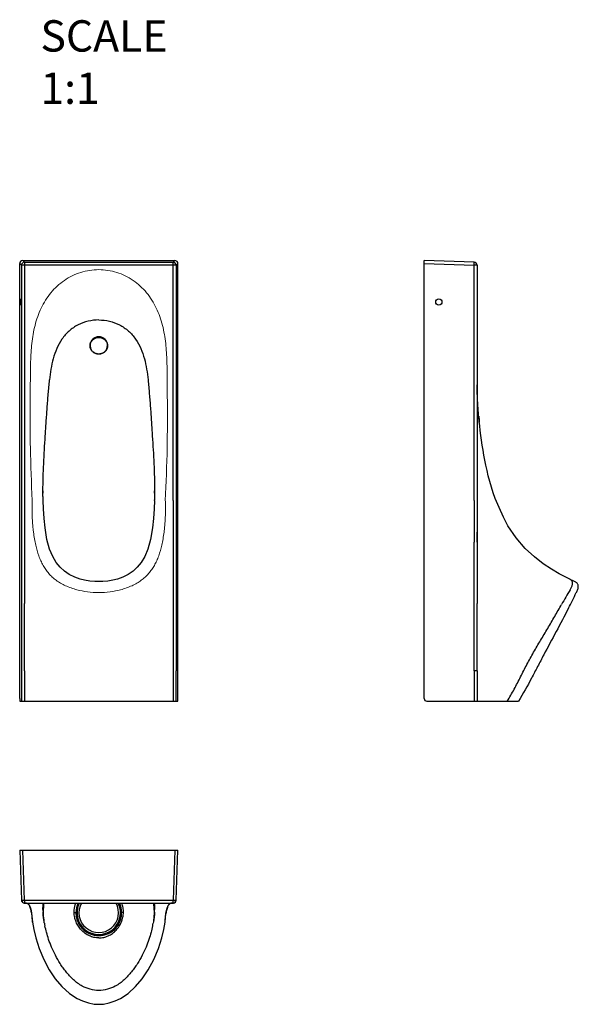
# Model space of a CAD drawing. Units: millimetres. Extents: x 5385 to 6722, y 279 to 2634.
import ezdxf

# ---------------------------------------------------------------- set-up
doc = ezdxf.new("R2010")
doc.units = ezdxf.units.MM
doc.header["$LTSCALE"] = 16.335
doc.layers.get('0').update_dxf_attribs({"linetype": 'CONTINUOUS'})
doc.layers.add('11111外轮廓线', color=255, linetype='CONTINUOUS', lineweight=9)
doc.styles.get("Standard").update_dxf_attribs({"font": 'txt', "width": 0.85})

msp = doc.modelspace()

# ---------------------------------------------------------------- linework, layer by layer
at = {"color": 7, "linetype": 'Continuous'}
for p, q in [((5384.7, 1010.1), (5384.7, 2051)), ((5392.2, 2058.5), (5756.1, 2058.5)), ((5763.6, 1010.1), (5763.6, 2051)), ((6353.2, 1010.1), (6353.2, 2058.5)), ((6472.8, 2054.4), (6353.2, 2058.5)), ((6480, 2046.9), (6480, 1484.3)), ((5553.1, 1854.5), (5553.1, 1855.7)), ((5595.1, 1854.5), (5595.1, 1855.7)), ((6480, 1758.5), (6480, 1760.8)), ((6480, 1756.3), (6480, 1758.5)), ((6480.1, 1754.4), (6480, 1756.3)), ((6480.1, 1752.3), (6480.1, 1754.4)), ((6480.1, 1750.5), (6480.1, 1752.3)), ((6480.1, 1748.7), (6480.1, 1750.5)), ((6480.2, 1746.8), (6480.1, 1748.7)), ((6480.2, 1744.8), (6480.2, 1746.8)), ((6480.3, 1743.2), (6480.2, 1744.8)), ((6480.3, 1741.5), (6480.3, 1743.2)), ((6480.4, 1739.8), (6480.3, 1741.5)), ((6480.4, 1738.1), (6480.4, 1739.8)), ((6480.5, 1736.4), (6480.4, 1738.1)), ((6480.5, 1734.6), (6480.5, 1736.4)), ((6480.6, 1732.7), (6480.5, 1734.6)), ((6480.7, 1730.9), (6480.6, 1732.7)), ((6480.8, 1729), (6480.7, 1730.9)), ((6480.9, 1727.1), (6480.8, 1729)), ((6481, 1725.1), (6480.9, 1727.1)), ((6481.1, 1723.1), (6481, 1725.1)), ((6481.2, 1721.1), (6481.1, 1723.1)), ((6481.3, 1719.1), (6481.2, 1721.1)), ((6481.4, 1717.1), (6481.3, 1719.1)), ((6481.5, 1715), (6481.4, 1717.1)), ((6481.7, 1712.9), (6481.5, 1715)), ((6481.8, 1710.8), (6481.7, 1712.9)), ((6481.9, 1708.6), (6481.8, 1710.8)), ((6482.1, 1706.4), (6481.9, 1708.6)), ((6482.3, 1704.2), (6482.1, 1706.4)), ((6482.4, 1702), (6482.3, 1704.2)), ((6482.6, 1699.7), (6482.4, 1702)), ((6482.8, 1697.4), (6482.6, 1699.7)), ((6483, 1695), (6482.8, 1697.4)), ((6483.2, 1692.7), (6483, 1695)), ((6483.4, 1690.3), (6483.2, 1692.7)), ((6483.6, 1687.8), (6483.4, 1690.3)), ((6484, 1683.9), (6483.6, 1687.8)), ((5440.4, 1505.4), (5440.4, 1507)), ((5440.4, 1503.5), (5440.4, 1505.4)), ((5440.5, 1501.5), (5440.4, 1503.5)), ((5440.5, 1499.3), (5440.5, 1501.5)), ((5440.5, 1497), (5440.5, 1499.3)), ((5440.5, 1494.6), (5440.5, 1497)), ((5440.6, 1492.1), (5440.5, 1494.6)), ((5440.6, 1490.1), (5440.6, 1492.1)), ((5440.7, 1488.1), (5440.6, 1490.1)), ((5440.7, 1485.9), (5440.7, 1488.1)), ((5440.8, 1483.8), (5440.7, 1485.9)), ((5707.5, 1483.8), (5707.6, 1485.4)), ((5707.7, 1490), (5707.6, 1487.8)), ((5707.6, 1487.8), (5707.6, 1485.4)), ((5707.8, 1494.1), (5707.7, 1492.1)), ((5707.7, 1492.1), (5707.7, 1490)), ((5707.9, 1503.2), (5707.8, 1501)), ((5707.8, 1501), (5707.8, 1498.6)), ((5707.8, 1498.6), (5707.8, 1496.1)), ((5707.8, 1496.1), (5707.8, 1494.1)), ((5707.9, 1507.1), (5707.9, 1505.1)), ((5707.9, 1505.1), (5707.9, 1503.2)), ((6480, 1484.3), (6480, 1480.1)), ((6480, 1484.3), (6480, 1480.1)), ((6523.5, 1489.3), (6523.5, 1489.3)), ((6480, 1480.1), (6480, 1470.9)), ((6480, 1480.1), (6480, 1470.9)), ((6480, 1470.9), (6480, 1470.9)), ((5705.3, 1441.4), (5702.8, 1418.4)), ((5445.5, 1418.5), (5445.5, 1418.4)), ((5702.8, 1418.5), (5702.8, 1418.4)), ((6553.8, 1423.4), (6553.8, 1423.4)), ((5529.7, 1296), (5529.7, 1296)), ((5618.6, 1296), (5618.6, 1296)), ((6480, 1303.3), (6480, 1237.6)), ((6716, 1288.8), (6714.5, 1289.5)), ((5396.3, 1076.7), (5396.3, 1237.6)), ((5752, 1237.6), (5752, 1076.7)), ((6480, 1076.7), (6480, 1237.6)), ((5384.9, 1004.1), (5763.4, 1004.1)), ((6359.2, 1004.1), (6579, 1004.1)), ((5384.7, 647.9), (5388.9, 528.3)), ((5384.7, 647.9), (5763.6, 647.9)), ((5759.4, 528.3), (5763.6, 647.9)), ((5389, 527.6), (5389.4, 525.9)), ((5389.4, 525.9), (5390.7, 523.7)), ((5390.7, 523.7), (5392.7, 522)), ((5392.7, 522), (5395.3, 521.2)), ((5395.3, 521.2), (5396.4, 521.1)), ((5396.4, 521.1), (5751.9, 521.1)), ((5399.5, 521), (5401.2, 520.7)), ((5404.3, 519.3), (5404.1, 519.4)), ((5441.1, 518), (5441.2, 518.4)), ((5441.2, 518.6), (5441.3, 518.9)), ((5441.2, 518.4), (5441.2, 518.6)), ((5441.3, 519.1), (5441.4, 519.4)), ((5441.3, 518.9), (5441.3, 519.1)), ((5441.4, 519.7), (5441.5, 520)), ((5441.4, 519.4), (5441.4, 519.7)), ((5441.5, 520.2), (5441.6, 520.5)), ((5441.5, 520), (5441.5, 520.2)), ((5441.6, 520.5), (5441.6, 520.8)), ((5706.6, 521.1), (5706.7, 520.8)), ((5706.7, 520.8), (5706.7, 520.6)), ((5706.7, 520.6), (5706.8, 520.3)), ((5706.8, 520.3), (5706.8, 520)), ((5706.8, 520), (5706.9, 519.7)), ((5706.9, 519.7), (5706.9, 519.5)), ((5706.9, 519.5), (5707, 519.2)), ((5707, 519.2), (5707, 518.9)), ((5707, 518.9), (5707.1, 518.6)), ((5707.1, 518.6), (5707.1, 518.3)), ((5707.1, 518.3), (5707.1, 518)), ((5744.2, 519.4), (5744, 519.3)), ((5747.1, 520.7), (5748.7, 520.9)), ((5751.9, 521.1), (5753.1, 521.2)), ((5753.1, 521.2), (5755.5, 522)), ((5755.5, 522), (5757.5, 523.6)), ((5757.5, 523.6), (5758.9, 525.7)), ((5758.9, 525.7), (5759.2, 527.4)), ((5409.3, 512.3), (5409.2, 512.5)), ((5440.4, 507.6), (5440.5, 508.1)), ((5440.4, 507.1), (5440.4, 507.6)), ((5440.4, 506.6), (5440.4, 507.1)), ((5440.4, 506.1), (5440.4, 506.6)), ((5440.4, 505.8), (5440.4, 506.1)), ((5440.5, 510.7), (5440.6, 511.3)), ((5440.5, 510.2), (5440.5, 510.7)), ((5440.5, 509.7), (5440.5, 510.2)), ((5440.5, 509.2), (5440.5, 509.7)), ((5440.5, 508.7), (5440.5, 509.2)), ((5440.5, 508.1), (5440.5, 508.7)), ((5440.6, 512.6), (5440.7, 513)), ((5440.6, 512.2), (5440.6, 512.6)), ((5440.6, 511.8), (5440.6, 512.2)), ((5440.6, 511.3), (5440.6, 511.8)), ((5440.7, 513.9), (5440.8, 514.3)), ((5440.7, 513.5), (5440.7, 513.9)), ((5440.7, 513), (5440.7, 513.5)), ((5440.8, 515.2), (5440.9, 515.6)), ((5440.8, 514.8), (5440.8, 515.2)), ((5440.8, 514.3), (5440.8, 514.8)), ((5440.9, 516.3), (5441, 516.6)), ((5440.9, 516), (5440.9, 516.3)), ((5440.9, 515.6), (5440.9, 516)), ((5441, 517), (5441.1, 517.3)), ((5441, 516.6), (5441, 517)), ((5441.1, 517.7), (5441.1, 518)), ((5441.1, 517.3), (5441.1, 517.7)), ((5707.1, 518), (5707.2, 517.8)), ((5707.2, 517.8), (5707.2, 517.5)), ((5707.2, 517.5), (5707.3, 517.2)), ((5707.3, 517.2), (5707.3, 516.9)), ((5707.3, 516.9), (5707.3, 516.5)), ((5707.3, 516.5), (5707.4, 516)), ((5707.4, 516), (5707.4, 515.6)), ((5707.4, 515.6), (5707.5, 515.1)), ((5707.5, 515.1), (5707.5, 514.7)), ((5707.5, 514.7), (5707.6, 514.2)), ((5707.6, 514.2), (5707.6, 513.8)), ((5707.6, 513.8), (5707.6, 513.3)), ((5707.6, 513.3), (5707.6, 512.9)), ((5707.6, 512.9), (5707.7, 512.5)), ((5707.7, 512.5), (5707.7, 512)), ((5707.7, 512), (5707.7, 511.6)), ((5707.7, 511.6), (5707.8, 511)), ((5707.8, 511), (5707.8, 510.5)), ((5707.8, 510.5), (5707.8, 510)), ((5707.8, 510), (5707.8, 509.5)), ((5707.8, 509.5), (5707.8, 508.9)), ((5707.8, 508.9), (5707.8, 508.4)), ((5707.8, 508.4), (5707.9, 507.9)), ((5707.9, 507.9), (5707.9, 507.3)), ((5707.9, 507.3), (5707.9, 506.8)), ((5707.9, 506.8), (5707.9, 506.3)), ((5707.9, 506.3), (5707.9, 505.9)), ((5707.9, 505.9), (5707.9, 505.8)), ((5737.9, 509.2), (5739.1, 512.5)), ((5739.1, 512.5), (5739, 512.3)), ((5415.3, 477.3), (5415.6, 475.5)), ((5731.6, 466.9), (5732.8, 475.6)), ((5732.7, 475.5), (5733, 477.2)), ((5733.6, 483), (5734.2, 488.4)), ((5418.4, 457.6), (5418.4, 457.6)), ((5729.9, 457.6), (5731.6, 466.9)), ((5729.9, 457.6), (5729.9, 457.6)), ((5522.3, 292.9), (5522.3, 292.9)), ((5626, 292.9), (5626, 292.9))]:
    msp.add_line(p, q, dxfattribs=at)
at = {"color": 9, "linetype": 'Continuous'}
for p, q in [((5384.7, 2051), (5388.9, 2046.9)), ((5396.4, 2054.4), (5392.2, 2058.5)), ((5396.4, 2054.4), (5396.4, 2046.9)), ((5396.4, 2054.4), (5751.9, 2054.4)), ((5756.1, 2058.5), (5751.9, 2054.4)), ((5751.9, 2046.9), (5751.9, 2054.4)), ((5759.4, 2046.9), (5763.6, 2051)), ((6353.2, 2051), (6472.8, 2046.9)), ((5388.9, 2046.9), (5388.9, 1076.7)), ((5396.4, 2046.9), (5388.9, 2046.9)), ((5396.4, 2046.9), (5396.4, 1484.3)), ((5751.9, 2046.9), (5396.4, 2046.9)), ((5751.9, 1484.3), (5751.9, 2046.9)), ((5759.4, 2046.9), (5751.9, 2046.9)), ((5759.4, 2046.9), (5759.4, 1484.3)), ((6472.8, 1484.3), (6472.8, 2046.9)), ((6480, 2046.9), (6472.8, 2046.9)), ((5592.9, 1846.1), (5592.8, 1846)), ((6472.8, 1484.3), (6472.8, 1384.5)), ((5396.2, 1408.1), (5396.3, 1384.5)), ((5752.1, 1408.1), (5752, 1384.5)), ((5759.4, 1408.1), (5759.4, 1076.7)), ((6480, 1408.1), (6480, 1408.1)), ((6480, 1408.1), (6480, 1384.5)), ((6480, 1384.5), (6480, 1408.1)), ((5396.3, 1384.5), (5396.3, 1303.3)), ((5752, 1384.5), (5752, 1303.3)), ((6472.8, 1237.6), (6472.8, 1384.5)), ((6480, 1384.5), (6480, 1384.5)), ((6480, 1384.5), (6480, 1303.3)), ((5396.3, 1303.3), (5396.3, 1237.6)), ((5752, 1303.3), (5752, 1237.6)), ((6472.8, 1076.7), (6472.8, 1237.6)), ((6480, 1076.7), (6472.8, 1076.7)), ((5396.4, 528.3), (5392.2, 647.9)), ((5756.1, 647.9), (5751.9, 528.3)), ((5396.4, 528.3), (5396.4, 521.1)), ((5396.4, 528.3), (5751.9, 528.3)), ((5751.9, 521.1), (5751.9, 528.3)), ((5519.4, 497.9), (5519.8, 497.9)), ((5522.3, 497.9), (5519.8, 497.9)), ((5626, 497.9), (5628.9, 497.9)), ((5414.9, 483), (5414.9, 483.1)), ((5732.8, 475.6), (5732.8, 476.3)), ((5733.4, 483), (5733.4, 483.1)), ((5574.1, 443.3), (5574.1, 445.9))]:
    msp.add_line(p, q, dxfattribs=at)
at = {"color": 7, "linetype": 'Continuous'}
for points in [[(6523.5, 1489.3), (6518.7, 1502.3), (6514.1, 1516.4), (6510.1, 1530), (6506.7, 1543.2), (6503.6, 1556), (6500.9, 1568.5), (6498.4, 1580.8), (6496.2, 1592.9), (6494.1, 1604.9), (6492.2, 1616.8), (6490.5, 1628.5), (6488.9, 1640), (6487.5, 1651.3), (6486.2, 1662.4), (6485, 1673.3), (6484, 1683.9)], [(6553.8, 1423.4), (6542.9, 1444.1), (6532.5, 1467.2), (6523.5, 1489.3)], [(5445.5, 1418.4), (5443, 1441.4), (5441.4, 1464.4), (5440.8, 1483.8)], [(5707.5, 1483.8), (5706.9, 1464.4), (5705.3, 1441.4)], [(5529.7, 1296), (5516.4, 1300.6), (5503.5, 1307), (5492.2, 1314.8), (5481.9, 1324.3), (5472.4, 1335.9), (5464, 1349.9), (5456.5, 1367.7), (5450.1, 1391), (5445.5, 1418.5)], [(5702.8, 1418.5), (5698.2, 1391), (5691.8, 1367.7), (5684.3, 1349.9), (5675.9, 1335.9), (5666.4, 1324.3), (5656.1, 1314.8), (5644.8, 1307), (5631.9, 1300.6), (5618.6, 1296)], [(6703.2, 1295), (6692, 1300.7), (6676.5, 1309.1), (6658.3, 1319.7), (6638.4, 1333), (6617.2, 1349.4), (6595.2, 1369.7), (6573.3, 1394.6), (6553.8, 1423.4)], [(5574.1, 1290.1), (5564.5, 1290.4), (5552.5, 1291.5), (5540.3, 1293.5), (5529.7, 1296)], [(5618.6, 1296), (5608, 1293.5), (5595.8, 1291.5), (5583.7, 1290.4), (5574.1, 1290.1)], [(6714.5, 1289.5), (6710, 1291.7), (6703.1, 1295)], [(5404.3, 519.3), (5404.3, 519.3), (5404.4, 519.2), (5404.5, 519.1), (5404.6, 519.1), (5404.7, 519), (5404.8, 518.9), (5404.9, 518.8), (5405.1, 518.7), (5405.2, 518.6)], [(5405.2, 518.6), (5405.4, 518.4), (5405.5, 518.3), (5405.8, 518), (5406, 517.8), (5406.3, 517.4), (5406.7, 517), (5406.9, 516.6), (5407.1, 516.3), (5407.4, 516), (5407.6, 515.7), (5407.7, 515.4), (5407.9, 515.1), (5408.1, 514.9), (5408.2, 514.6), (5408.4, 514.3), (5408.5, 514), (5408.7, 513.7), (5408.8, 513.4), (5409, 513.1), (5409.1, 512.8), (5409.2, 512.4)], [(5441.6, 520.8), (5441.7, 521.1), (5441.7, 521.1)], [(5739.6, 513.7), (5739.8, 514), (5740, 514.3), (5740.1, 514.7), (5740.3, 515), (5740.5, 515.4), (5740.7, 515.7), (5741, 516.1), (5741.2, 516.4), (5741.5, 516.8), (5741.8, 517.2), (5742.2, 517.6), (5742.5, 517.9), (5742.7, 518.2), (5742.9, 518.4), (5743, 518.5), (5743.2, 518.6), (5743.3, 518.7), (5743.4, 518.8), (5743.5, 518.9), (5743.6, 519), (5743.7, 519.1), (5743.8, 519.1), (5743.9, 519.2), (5744, 519.3), (5744, 519.3)], [(5409.2, 512.5), (5410.4, 509.2), (5412, 503.1), (5413.3, 495.8)], [(5413.3, 495.8), (5414.1, 488.4), (5414.7, 483)], [(5734.2, 488.4), (5735, 495.8), (5736.3, 503.1), (5737.9, 509.2)], [(5739, 512.3), (5739.2, 512.7), (5739.3, 513), (5739.5, 513.3), (5739.6, 513.7)], [(5414.7, 483.1), (5414.9, 481.3), (5415.3, 477.3)], [(5415.5, 475.6), (5416.7, 466.9), (5418.4, 457.6)], [(5733, 477.2), (5733.4, 481.3), (5733.6, 483.1)], [(5418.4, 457.6), (5423.1, 438.2), (5431.4, 412.4), (5442.7, 385.7), (5455.6, 361.5), (5470, 340.1), (5485.9, 321.3), (5503.7, 305.1), (5522.3, 292.9)], [(5626, 292.9), (5644.6, 305.1), (5662.4, 321.3), (5678.3, 340.1), (5692.7, 361.5), (5705.6, 385.7), (5716.9, 412.4), (5725.2, 438.2), (5729.9, 457.6)], [(5522.3, 292.9), (5535.1, 287), (5549.3, 282.3), (5563.2, 279.6), (5574.1, 278.9)], [(5574.1, 278.9), (5585.1, 279.6), (5599, 282.3), (5613.2, 287), (5626, 292.9)]]:
    msp.add_lwpolyline(points, dxfattribs=at)
msp.add_circle((6388.2, 1959.1), 7.5, dxfattribs=at)
for centre, radius, start, end in [((5392.2, 2051), 7.49, 89.9866, 179.9957), ((5756.1, 2051), 7.49, 0.005, 90.0127), ((6472.5, 2046.9), 7.5, 359.9988, 88), ((5575.6, 1854.5), 19.6, 359.5576, 360), ((6359.2, 1010.1), 6, 179.9999, 270), ((5396.4, 528.6), 7.5, 181.9908, 270.0073), ((5574.1, 497.9), 52, 153.5725, 26.4275), ((5749.2, 511.8), 9.13, 116.1658, 123.1359), ((5751.9, 528.6), 7.5, 269.9906, 358.0094)]:
    msp.add_arc(centre, radius, start, end, dxfattribs=at)
at = {"color": 9, "linetype": 'Continuous'}
for centre, radius, start, end in [((5396.4, 2046.9), 7.51, 90.0858, 179.9112), ((5751.9, 2046.9), 7.51, 0.0887, 89.9142), ((5572.7, 1854.5), 19.6, 176.7304, 179.5563), ((5572.7, 1854.5), 19.6, 179.5576, 180), ((5572.8, 1854.4), 19.2, 179.5576, 180), ((5572.9, 1854.4), 19.3, 180.0317, 205.6305), ((5573.2, 1854.6), 19.7, 205.5867, 210.9261), ((5575.1, 1854.6), 19.7, 328.9511, 334.3035), ((5575.4, 1854.4), 19.3, 334.349, 359.5261), ((5575.5, 1854.4), 19.2, 359.5576, 360), ((5575.6, 1854.5), 19.6, 0.0017, 3.2708), ((8222.6, 1845.1), 1746.1, 185.2235, 185.7126), ((6554.7, 1501.5), 1114.3, 179.7163, 179.9728), ((4593.3, 1501.5), 1114.6, 0.0273, 0.2876), ((5619.3, 1293.6), 2.53, 103.2446, 105.3584), ((5574.2, 497.8), 54.8, 154.8765, 179.8954), ((5574.3, 498.2), 54.5, 155.1429, 180.2578), ((5574.1, 497.9), 47.4, 150.7126, 29.2908), ((5574, 498.2), 54.5, 359.7451, 24.8403), ((5574.1, 497.8), 54.8, 0.1041, 25.1195), ((5371, 496.2), 41.5, 20.4937, 22.7272), ((5593.5, 507.3), 153.1, 180.5282, 182.8509), ((5558.7, 507.1), 149.2, 357.1186, 359.5025), ((5777.9, 496), 42.2, 157.2837, 159.7272), ((5495.7, 487.2), 80.9, 181.1334, 182.8522), ((5524, 488.6), 109.3, 182.938, 184.3005), ((5577.9, 501.7), 137, 187.8943, 188.9064), ((5430.8, 470.5), 13.3, 10.1175, 11.6072), ((5695, 520.5), 255.6, 190.7525, 192.2371), ((5455.8, 520), 253.1, 347.7556, 349.2548), ((5718.2, 470.3), 14.1, 168.4331, 169.8422), ((5577.4, 500.6), 129.8, 351.0658, 352.1335), ((5628.5, 488.2), 105, 353.5227, 356.0782), ((5632.7, 487.9), 100.8, 356.0584, 357.2221)]:
    msp.add_arc(centre, radius, start, end, dxfattribs=at)
for points, knots in [([(6472.8, 2046.9), (6472.8, 2047.4), (6472.8, 2048.3), (6472.9, 2049.7), (6472.9, 2051), (6472.9, 2052.1), (6472.9, 2053), (6472.9, 2053.6), (6472.9, 2054), (6472.8, 2054.2), (6472.8, 2054.3), (6472.8, 2054.4), (6472.8, 2054.4)], [0, 0, 0, 0, 0.194551, 0.381965, 0.554456, 0.705647, 0.829843, 0.922206, 0.955346, 0.979338, 0.994097, 1, 1, 1, 1]), ([(5574.1, 1916), (5565.6, 1916), (5548.3, 1914.1), (5523.9, 1905.1), (5506, 1892.8), (5493.8, 1880.6), (5483.2, 1867), (5472.8, 1848), (5461.7, 1815.4), (5458, 1789.7), (5456.2, 1772.6)], [0, 0, 0, 0, 0.12497, 0.249891, 0.374794, 0.437378, 0.499966, 0.624983, 0.750031, 1, 1, 1, 1]), ([(5574.1, 1916), (5582.7, 1916.1), (5600, 1914.1), (5624.4, 1905.1), (5645.9, 1890.4), (5663, 1870.8), (5675.5, 1848), (5683.8, 1823.5), (5689.1, 1798.2), (5691.2, 1781.1), (5692.1, 1772.6)], [0, 0, 0, 0, 0.124972, 0.249887, 0.374788, 0.499742, 0.62476, 0.74981, 0.874901, 1, 1, 1, 1]), ([(5553.2, 1855.7), (5553.2, 1856.3), (5553.4, 1857.6), (5553.7, 1859.5), (5554.3, 1861.3), (5555.3, 1863.7), (5557, 1866.5), (5559.2, 1868.9), (5561.2, 1870.5), (5563.4, 1872), (5566.3, 1873.5), (5570.2, 1874.6), (5574.1, 1874.9), (5578.1, 1874.6), (5582, 1873.5), (5584.9, 1872), (5587.1, 1870.5), (5589.1, 1868.9), (5591.3, 1866.5), (5593, 1863.7), (5594, 1861.3), (5594.6, 1859.5), (5594.9, 1857.6), (5595.1, 1856.3), (5595.1, 1855.7)], [0, 0, 0, 0, 0.03072, 0.061465, 0.092257, 0.123117, 0.185015, 0.247306, 0.278641, 0.310076, 0.373148, 0.436499, 0.5, 0.563501, 0.626852, 0.689924, 0.721359, 0.752694, 0.814984, 0.876882, 0.907742, 0.938535, 0.96928, 1, 1, 1, 1]), ([(5553.5, 1854.6), (5553.5, 1855.9), (5553.8, 1857.8), (5554.4, 1860.3), (5555.4, 1862.8), (5557, 1865.7), (5559.1, 1868.2), (5561.1, 1869.9), (5563.3, 1871.4), (5566.3, 1873), (5570.2, 1874.1), (5574.2, 1874.4), (5578.3, 1874), (5582.1, 1872.9), (5585.1, 1871.4), (5587.3, 1869.8), (5589.3, 1868.1), (5591.4, 1865.5), (5593, 1862.6), (5593.9, 1860.2), (5594.6, 1857.7), (5594.8, 1855.7), (5594.8, 1854.4)], [0, 0, 0, 0, 0.061406, 0.0922, 0.123058, 0.184942, 0.247224, 0.278563, 0.310006, 0.373102, 0.436494, 0.500042, 0.563587, 0.626969, 0.690052, 0.721488, 0.752818, 0.815084, 0.876955, 0.907807, 0.938597, 1, 1, 1, 1]), ([(5592, 1844.4), (5591.5, 1843.7), (5590.5, 1842.2), (5588.7, 1840.3), (5586.7, 1838.5), (5584.4, 1837.1), (5582, 1836), (5578.6, 1834.8), (5574.1, 1834.3), (5569.6, 1834.9), (5566.2, 1836), (5563.8, 1837.1), (5561.6, 1838.6), (5559.5, 1840.3), (5557.8, 1842.2), (5556.8, 1843.7), (5556.3, 1844.4)], [0, 0, 0, 0, 0.061671, 0.123618, 0.185847, 0.248348, 0.311092, 0.374034, 0.500013, 0.62599, 0.688929, 0.751669, 0.814166, 0.876391, 0.938333, 1, 1, 1, 1]), ([(5440.4, 1507), (5440.6, 1528.7), (5442, 1572.6), (5445.3, 1627.6), (5448.2, 1672.1), (5450.5, 1705.6), (5453.1, 1739.1), (5455.1, 1761.4), (5456.2, 1772.6)], [0, 0, 0, 0, 0.244388, 0.495228, 0.621341, 0.747572, 0.873802, 1, 1, 1, 1]), ([(5692.1, 1772.6), (5693.2, 1761.4), (5695.2, 1739.1), (5697.8, 1705.7), (5700.1, 1672.2), (5703, 1627.6), (5706.3, 1572.6), (5707.7, 1528.7), (5707.9, 1507.1)], [0, 0, 0, 0, 0.126196, 0.252424, 0.378654, 0.504766, 0.755605, 1, 1, 1, 1]), ([(5751.9, 1484.3), (5751.9, 1477.9), (5751.9, 1462), (5752.1, 1436.6), (5752.1, 1417.6), (5752.1, 1408.1)], [0, 0, 0, 0, 0.25, 0.625, 1, 1, 1, 1]), ([(6702.6, 1270.6), (6703.7, 1272.7), (6705.4, 1275.8), (6707.2, 1280.1), (6708.1, 1283.5), (6708.3, 1287), (6707.7, 1290.4), (6705.9, 1293.2), (6704.1, 1294.5), (6703.2, 1295)], [0, 0, 0, 0, 0.257293, 0.386026, 0.514348, 0.641336, 0.764965, 0.883979, 1, 1, 1, 1]), ([(6552.1, 1004.1), (6555, 1008.8), (6560.6, 1018.3), (6568.7, 1032.8), (6576.6, 1047.5), (6586.6, 1067.2), (6596.5, 1087), (6607, 1106.5), (6615.2, 1121), (6623.5, 1135.3), (6634.7, 1154.4), (6646.1, 1173.4), (6657.4, 1192.5), (6668.5, 1211.7), (6676.7, 1226.1), (6682.2, 1235.7)], [0, 0, 0, 0, 0.062368, 0.124875, 0.187401, 0.249895, 0.374855, 0.437353, 0.49987, 0.56239, 0.624913, 0.749958, 0.81248, 0.874995, 1, 1, 1, 1]), ([(5396.4, 1076.7), (5396.4, 1070.7), (5396.3, 1055.5), (5396.4, 1031.3), (5396.2, 1013.2), (5396.1, 1004.1)], [0, 0, 0, 0, 0.250002, 0.625005, 1, 1, 1, 1]), ([(5751.9, 1076.7), (5751.9, 1070.7), (5752, 1060.1), (5752, 1044.9), (5751.9, 1026.8), (5752.1, 1013.2), (5752.2, 1004.1)], [0, 0, 0, 0, 0.250002, 0.437504, 0.625006, 1, 1, 1, 1]), ([(6472.8, 1076.7), (6472.8, 1070.7), (6472.8, 1055.5), (6472.9, 1031.3), (6472.7, 1013.2), (6472.6, 1004.1)], [0, 0, 0, 0, 0.25, 0.625001, 1, 1, 1, 1]), ([(6480, 1076.7), (6480, 1064.6), (6480, 1040.4), (6480, 1016.2), (6479.8, 1004.1)], [0, 0, 0, 0, 0.500008, 1, 1, 1, 1]), ([(5388.9, 528.3), (5388.9, 528.3), (5389, 528.3), (5389.1, 528.3), (5389.2, 528.2), (5389.6, 528.2), (5390.2, 528.2), (5391.2, 528.2), (5392.3, 528.2), (5393.6, 528.2), (5395, 528.3), (5395.9, 528.3), (5396.4, 528.3)], [0, 0, 0, 0, 0.005906, 0.020669, 0.044665, 0.077809, 0.170176, 0.294373, 0.445563, 0.61805, 0.805458, 1, 1, 1, 1]), ([(5442.6, 480.5), (5442.1, 487.2), (5441.5, 500.8), (5442.5, 514.4), (5443.6, 521.1)], [0, 0, 0, 0, 0.499946, 1, 1, 1, 1]), ([(5515.1, 498.7), (5515, 500.6), (5515.2, 508.2), (5516.9, 515.8), (5519, 521.1)], [0, 0, 0, 0, 0.250792, 1, 1, 1, 1]), ([(5633.2, 498.7), (5633.3, 502.5), (5632.7, 510.1), (5630.7, 517.5), (5629.3, 521.1)], [0, 0, 0, 0, 0.50011, 1, 1, 1, 1]), ([(5704.7, 521.1), (5705.8, 514.4), (5706.8, 500.8), (5706.2, 487.2), (5705.7, 480.5)], [0, 0, 0, 0, 0.500054, 1, 1, 1, 1]), ([(5751.9, 528.3), (5752.4, 528.3), (5753.3, 528.3), (5754.7, 528.2), (5756, 528.2), (5757.1, 528.2), (5758.1, 528.2), (5758.7, 528.2), (5759, 528.2), (5759.2, 528.3), (5759.3, 528.3), (5759.4, 528.3), (5759.4, 528.3)], [0, 0, 0, 0, 0.194543, 0.38195, 0.554438, 0.705627, 0.829825, 0.922191, 0.955335, 0.979331, 0.994093, 1, 1, 1, 1]), ([(5414.8, 491.6), (5413.9, 494.7), (5413, 499.6), (5411.5, 506.1), (5410.5, 509.2), (5409.9, 510.8)], [0, 0, 0, 0, 0.500093, 0.750237, 1, 1, 1, 1]), ([(5442.3, 482.9), (5442, 484.4), (5441.3, 489.9), (5440.8, 495.6), (5440.6, 499.7)], [0, 0, 0, 0, 0.2691, 1, 1, 1, 1]), ([(5574.1, 437.6), (5570.2, 437.6), (5562.4, 438.5), (5553.2, 441.7), (5546.3, 445.3), (5541.5, 448.6), (5536.9, 452.2), (5531.2, 457.6), (5525.1, 465.3), (5519.5, 475.7), (5516, 487), (5515.2, 494.8), (5515.1, 498.7)], [0, 0, 0, 0, 0.125128, 0.249483, 0.311583, 0.373881, 0.436354, 0.498964, 0.624371, 0.749758, 0.875017, 1, 1, 1, 1]), ([(5515.1, 498.7), (5515.7, 498.6), (5516.7, 498.6), (5518, 498.4), (5518.8, 498.2), (5519.3, 498.1), (5519.4, 498), (5519.4, 497.9)], [0, 0, 0, 0, 0.390783, 0.696095, 0.900493, 0.962767, 1, 1, 1, 1]), ([(5519.4, 497.9), (5519.4, 494.4), (5520.1, 487.2), (5523.3, 476.8), (5528.4, 467.2), (5535.3, 458.9), (5543.6, 452.1), (5553.1, 447.1), (5563.4, 444), (5570.6, 443.3), (5574.1, 443.3)], [0, 0, 0, 0, 0.125106, 0.250554, 0.376209, 0.501842, 0.626809, 0.750515, 0.874637, 1, 1, 1, 1]), ([(5519.8, 497.9), (5519.8, 494.4), (5520.5, 487.3), (5524.7, 473.6), (5534.8, 458.5), (5549.9, 448.4), (5563.5, 444.1), (5570.6, 443.4), (5574.1, 443.4)], [0, 0, 0, 0, 0.125282, 0.250598, 0.500008, 0.749422, 0.874725, 1, 1, 1, 1]), ([(5574.1, 437.6), (5578.1, 437.7), (5585.9, 438.5), (5595.1, 441.7), (5602, 445.3), (5606.9, 448.6), (5611.4, 452.2), (5615.7, 456.3), (5619.6, 460.6), (5623.1, 465.4), (5626, 470.5), (5629.3, 477.6), (5632.3, 486.9), (5633.2, 494.8), (5633.2, 498.7)], [0, 0, 0, 0, 0.125071, 0.249424, 0.311517, 0.373745, 0.436229, 0.498946, 0.561695, 0.62434, 0.687018, 0.749792, 0.875027, 1, 1, 1, 1]), ([(5574.1, 443.4), (5577.7, 443.4), (5584.8, 444.1), (5598.4, 448.4), (5613.5, 458.5), (5623.6, 473.6), (5627.8, 487.3), (5628.5, 494.4), (5628.5, 497.9)], [0, 0, 0, 0, 0.125276, 0.250579, 0.499994, 0.749403, 0.874719, 1, 1, 1, 1]), ([(5574.1, 443.3), (5577.7, 443.3), (5584.9, 444), (5595.2, 447.1), (5604.7, 452.1), (5613, 458.9), (5619.9, 467.2), (5625, 476.8), (5628.2, 487.2), (5628.9, 494.4), (5628.9, 497.9)], [0, 0, 0, 0, 0.125366, 0.249492, 0.373195, 0.498167, 0.623799, 0.749453, 0.874898, 1, 1, 1, 1]), ([(5633.2, 498.7), (5632.6, 498.6), (5631.6, 498.6), (5630.3, 498.4), (5629.5, 498.2), (5629, 498.1), (5628.9, 498), (5628.9, 497.9)], [0, 0, 0, 0, 0.390773, 0.696077, 0.900473, 0.962752, 1, 1, 1, 1]), ([(5707.7, 499.7), (5707.6, 498.4), (5707.3, 492.7), (5706.7, 487.1), (5706, 482.9)], [0, 0, 0, 0, 0.232035, 1, 1, 1, 1]), ([(5738.3, 510.6), (5737.8, 509.1), (5736.8, 505.9), (5735.3, 499.6), (5734.4, 494.7), (5733.5, 491.6)], [0, 0, 0, 0, 0.249752, 0.499903, 1, 1, 1, 1]), ([(5414.7, 483.1), (5414.5, 484.7), (5414.4, 487.5), (5414.6, 490.3), (5414.8, 491.6)], [0, 0, 0, 0, 0.551817, 1, 1, 1, 1]), ([(5443.9, 473.2), (5443.7, 473.8), (5443.3, 476.2), (5442.9, 478.7), (5442.6, 480.5)], [0, 0, 0, 0, 0.260453, 1, 1, 1, 1]), ([(5705.7, 480.5), (5705.6, 479.9), (5705.2, 477.4), (5704.8, 475), (5704.4, 473.2)], [0, 0, 0, 0, 0.241083, 1, 1, 1, 1]), ([(5733.4, 483.1), (5733.5, 484.5), (5733.5, 487.4), (5733.5, 490.2), (5733.5, 491.6)], [0, 0, 0, 0, 0.499967, 1, 1, 1, 1]), ([(5733.6, 483.1), (5733.8, 484.7), (5733.9, 487.5), (5733.7, 490.3), (5733.5, 491.6)], [0, 0, 0, 0, 0.551927, 1, 1, 1, 1]), ([(5534.7, 322.4), (5530.8, 324.5), (5523.3, 329.2), (5509.9, 340.2), (5498.5, 352.8), (5488.5, 366.1), (5479.6, 379.1), (5470.1, 395.5), (5461, 414.9), (5454.1, 433.4), (5449, 450.4), (5446.4, 461.2), (5445.2, 466.3)], [0, 0, 0, 0, 0.07698, 0.152119, 0.29819, 0.368833, 0.437773, 0.570423, 0.694349, 0.807991, 0.910118, 1, 1, 1, 1]), ([(5703.1, 466.3), (5701.9, 461.2), (5699.3, 450.4), (5694.2, 433.4), (5687.3, 414.9), (5678.2, 395.5), (5668.7, 379.1), (5659.8, 366.1), (5649.8, 352.8), (5638.4, 340.2), (5625, 329.2), (5617.5, 324.5), (5613.6, 322.4)], [0, 0, 0, 0, 0.089882, 0.192009, 0.305651, 0.429577, 0.562227, 0.631167, 0.70181, 0.847881, 0.92302, 1, 1, 1, 1]), ([(5574.1, 312.1), (5567.3, 312.1), (5553.5, 314.1), (5540.7, 319.2), (5534.7, 322.4)], [0, 0, 0, 0, 0.503442, 1, 1, 1, 1]), ([(5613.6, 322.4), (5607.6, 319.2), (5594.7, 314.1), (5581, 312.1), (5574.1, 312.1)], [0, 0, 0, 0, 0.496558, 1, 1, 1, 1])]:
    msp.add_open_spline(points, degree=3, knots=knots, dxfattribs=at)
at = {"color": 7, "linetype": 'Continuous'}
for points, knots in [([(5385.7, 1959.1), (5385.7, 1959.6), (5385.7, 1960.6), (5385.7, 1961.9), (5385.7, 1963.2), (5385.8, 1964.4), (5385.8, 1965.3), (5385.8, 1965.9), (5385.9, 1966.3), (5385.9, 1966.5), (5385.9, 1966.5), (5385.9, 1966.6), (5385.9, 1966.6)], [0, 0, 0, 0, 0.194453, 0.381975, 0.554518, 0.705693, 0.82988, 0.922233, 0.955361, 0.979394, 0.994126, 1, 1, 1, 1]), ([(5385.9, 1951.6), (5385.9, 1951.6), (5385.9, 1951.7), (5385.9, 1951.8), (5385.9, 1952), (5385.8, 1952.3), (5385.8, 1953), (5385.8, 1953.9), (5385.7, 1955), (5385.7, 1956.3), (5385.7, 1957.7), (5385.7, 1958.6), (5385.7, 1959.1)], [0, 0, 0, 0, 0.005874, 0.020606, 0.044639, 0.077767, 0.17012, 0.294307, 0.445482, 0.618025, 0.805547, 1, 1, 1, 1]), ([(5385.9, 1966.6), (5386, 1966.6), (5386, 1966.5), (5386, 1966.5), (5386, 1966.3), (5386.1, 1965.9), (5386.1, 1965.3), (5386.1, 1964.4), (5386.2, 1963.2), (5386.2, 1961.9), (5386.2, 1960.6), (5386.2, 1959.6), (5386.2, 1959.1)], [0, 0, 0, 0, 0.005874, 0.020606, 0.044639, 0.077767, 0.17012, 0.294307, 0.445482, 0.618025, 0.805547, 1, 1, 1, 1]), ([(5386.2, 1959.1), (5386.2, 1958.6), (5386.2, 1957.7), (5386.2, 1956.3), (5386.2, 1955), (5386.1, 1953.9), (5386.1, 1953), (5386.1, 1952.3), (5386, 1952), (5386, 1951.8), (5386, 1951.7), (5386, 1951.6), (5385.9, 1951.6)], [0, 0, 0, 0, 0.194453, 0.381975, 0.554518, 0.705693, 0.82988, 0.922233, 0.955361, 0.979394, 0.994126, 1, 1, 1, 1]), ([(5762.4, 1966.6), (5762.3, 1966.6), (5762.3, 1966.5), (5762.3, 1966.5), (5762.3, 1966.3), (5762.2, 1965.9), (5762.2, 1965.3), (5762.2, 1964.4), (5762.1, 1963.2), (5762.1, 1961.9), (5762.1, 1960.6), (5762.1, 1959.6), (5762.1, 1959.1)], [0, 0, 0, 0, 0.005877, 0.02062, 0.044664, 0.077801, 0.170171, 0.294354, 0.445525, 0.61806, 0.805571, 1, 1, 1, 1]), ([(5762.1, 1959.1), (5762.1, 1958.6), (5762.1, 1957.7), (5762.1, 1956.3), (5762.1, 1955), (5762.2, 1953.9), (5762.2, 1953), (5762.2, 1952.3), (5762.3, 1952), (5762.3, 1951.8), (5762.3, 1951.7), (5762.3, 1951.6), (5762.4, 1951.6)], [0, 0, 0, 0, 0.194445, 0.381959, 0.554489, 0.705657, 0.829845, 0.922211, 0.955351, 0.979392, 0.994126, 1, 1, 1, 1]), ([(5762.6, 1959.1), (5762.6, 1959.6), (5762.6, 1960.6), (5762.6, 1961.9), (5762.6, 1963.2), (5762.5, 1964.4), (5762.5, 1965.3), (5762.5, 1965.9), (5762.4, 1966.3), (5762.4, 1966.5), (5762.4, 1966.5), (5762.4, 1966.6), (5762.4, 1966.6)], [0, 0, 0, 0, 0.194445, 0.381959, 0.554489, 0.705657, 0.829845, 0.922211, 0.955351, 0.979392, 0.994126, 1, 1, 1, 1]), ([(5762.4, 1951.6), (5762.4, 1951.6), (5762.4, 1951.7), (5762.4, 1951.8), (5762.4, 1952), (5762.5, 1952.3), (5762.5, 1953), (5762.5, 1953.9), (5762.6, 1955), (5762.6, 1956.3), (5762.6, 1957.7), (5762.6, 1958.6), (5762.6, 1959.1)], [0, 0, 0, 0, 0.005877, 0.02062, 0.044664, 0.077801, 0.170171, 0.294354, 0.445525, 0.61806, 0.805571, 1, 1, 1, 1]), ([(5574.1, 1875.9), (5572.8, 1875.9), (5570, 1875.7), (5566.1, 1874.5), (5562.4, 1872.6), (5559.2, 1870.1), (5556.6, 1867), (5554.6, 1863.5), (5553.4, 1859.6), (5553.1, 1857), (5553.1, 1855.7)], [0, 0, 0, 0, 0.127141, 0.253953, 0.380172, 0.505608, 0.63019, 0.753978, 0.877152, 1, 1, 1, 1]), ([(5595.1, 1855.7), (5595.1, 1857), (5594.9, 1859.6), (5593.7, 1863.5), (5591.7, 1867), (5589.1, 1870.1), (5585.9, 1872.6), (5582.2, 1874.5), (5578.3, 1875.7), (5575.5, 1875.9), (5574.1, 1875.9)], [0, 0, 0, 0, 0.122848, 0.246022, 0.36981, 0.494392, 0.619828, 0.746047, 0.872859, 1, 1, 1, 1]), ([(5595.1, 1854.4), (5595.1, 1853.1), (5594.9, 1851.1), (5594.2, 1848.5), (5593.3, 1846), (5591.6, 1843.1), (5589.4, 1840.5), (5587.4, 1838.8), (5585.2, 1837.2), (5582.1, 1835.6), (5578.2, 1834.5), (5574.1, 1834.1), (5570, 1834.5), (5566, 1835.7), (5563, 1837.3), (5560.8, 1838.8), (5558.8, 1840.6), (5556.6, 1843.2), (5554.9, 1846.1), (5554, 1848.6), (5553.4, 1851.2), (5553.1, 1853.2), (5553.1, 1854.5)], [0, 0, 0, 0, 0.061461, 0.092279, 0.123157, 0.185069, 0.24736, 0.278695, 0.31013, 0.373196, 0.436544, 0.500041, 0.563535, 0.626874, 0.689927, 0.721355, 0.752682, 0.814957, 0.876857, 0.90773, 0.938544, 1, 1, 1, 1]), ([(6480, 1470.9), (6480, 1465.6), (6480, 1444.7), (6480, 1423.8), (6480, 1408.1)], [0, 0, 0, 0, 0.249558, 1, 1, 1, 1]), ([(6717.5, 1263.8), (6718.7, 1266.4), (6720.6, 1270.1), (6722, 1275.3), (6722.3, 1278.9), (6721.9, 1282.1), (6720.6, 1285), (6718.6, 1287.3), (6716.9, 1288.4), (6716, 1288.8)], [0, 0, 0, 0, 0.304826, 0.442281, 0.567001, 0.680802, 0.787714, 0.892732, 1, 1, 1, 1]), ([(6698.7, 1226.4), (6701.8, 1232.6), (6708.1, 1245.1), (6714.3, 1257.6), (6717.4, 1263.8)], [0, 0, 0, 0, 0.499926, 1, 1, 1, 1]), ([(6698.7, 1226.4), (6689.1, 1207.7), (6669.3, 1170.5), (6644.3, 1124.3), (6624.8, 1086.9), (6605.3, 1049.7), (6590, 1022), (6579, 1004.1)], [0, 0, 0, 0, 0.249999, 0.499996, 0.624987, 0.75, 1, 1, 1, 1]), ([(5384.7, 1010.1), (5384.7, 1009.3), (5384.7, 1008.2), (5384.8, 1006.8), (5384.8, 1005.9), (5384.8, 1005.2), (5384.8, 1004.7), (5384.9, 1004.4), (5384.9, 1004.2), (5384.9, 1004.2), (5384.9, 1004.1), (5384.9, 1004.1)], [0, 0, 0, 0, 0.381925, 0.554536, 0.705713, 0.829796, 0.922236, 0.955333, 0.979315, 0.99409, 1, 1, 1, 1]), ([(5763.4, 1004.1), (5763.4, 1004.1), (5763.4, 1004.2), (5763.4, 1004.2), (5763.4, 1004.4), (5763.5, 1004.7), (5763.5, 1005.2), (5763.5, 1005.9), (5763.5, 1006.8), (5763.6, 1008.2), (5763.6, 1009.3), (5763.6, 1010.1)], [0, 0, 0, 0, 0.00591, 0.020685, 0.044667, 0.077764, 0.170204, 0.294287, 0.445464, 0.618075, 1, 1, 1, 1]), ([(5404.1, 519.5), (5403.2, 520), (5401.3, 520.8), (5399.2, 521.1), (5398.1, 521.1)], [0, 0, 0, 0, 0.499401, 1, 1, 1, 1]), ([(5750.2, 521.1), (5748.9, 521), (5747.2, 520.8), (5745.6, 520.2), (5745.2, 520)], [0, 0, 0, 0, 0.749354, 1, 1, 1, 1])]:
    msp.add_open_spline(points, degree=3, knots=knots, dxfattribs=at)
at = {"color": 9, "linetype": 'Continuous'}
for points in [[(5396.4, 1484.3), (5396.4, 1458.9), (5396.2, 1433.5), (5396.2, 1408.1)], [(5440.4, 1500.6), (5440.4, 1501), (5440.4, 1501.5), (5440.4, 1502)], [(5759.4, 1484.3), (5759.4, 1458.9), (5759.4, 1433.5), (5759.4, 1408.1)], [(6702.6, 1270.6), (6695.8, 1259), (6689, 1247.3), (6682.2, 1235.7)], [(5388.9, 1076.7), (5388.9, 1052.5), (5388.9, 1028.3), (5388.9, 1004.1)], [(5759.4, 1004.1), (5759.4, 1028.3), (5759.4, 1052.5), (5759.4, 1076.7)], [(5414.8, 485.6), (5414.8, 487.6), (5414.8, 489.6), (5414.8, 491.6)], [(5415.5, 475.6), (5415.4, 477.2), (5415.2, 478.8), (5415.1, 480.4)]]:
    msp.add_open_spline(points, degree=3, dxfattribs=at)
at = {"color": 7, "linetype": 'Continuous'}
msp.add_open_spline([(6480, 1470.9), (6480, 1449.9), (6480, 1429), (6480, 1408.1)], degree=3, dxfattribs=at)
at = {"layer": '11111外轮廓线', "color": 7, "linetype": 'Continuous'}
for points, start_tangent, end_tangent in [([(5410.3, 1772.6), (5410.5, 1794.5), (5410.9, 1816.3), (5413.8, 1860), (5421.5, 1903.1), (5436.2, 1944.3), (5446.7, 1963.5), (5459.5, 1981.2), (5474.6, 1997.1), (5491.7, 2010.7), (5510.6, 2021.7), (5530.9, 2029.8), (5552.2, 2034.7), (5574, 2036.4)], (0.008819, 0.999961), (1, -0.000007)), ([(5737.8, 1772.6), (5737.6, 1794.5), (5737.2, 1816.3), (5734.3, 1860), (5726.6, 1903.1), (5711.9, 1944.3), (5701.3, 1963.5), (5688.6, 1981.2), (5673.5, 1997.1), (5656.4, 2010.7), (5637.5, 2021.7), (5617.2, 2029.8), (5595.9, 2034.7), (5574, 2036.4)], (-0.008819, 0.999961), (-1, -0.000007)), ([(5417.8, 1408.1), (5416.7, 1416.9), (5415.9, 1425.9), (5415.2, 1435.3), (5414.7, 1444.9), (5414.4, 1454.6), (5414.4, 1464.5), (5414.5, 1474.4), (5414.7, 1484.3)], (-0.125149, 0.992138), (0.030767, 0.999527)), ([(5730.3, 1408.1), (5731.3, 1416.9), (5732.2, 1425.9), (5732.9, 1435.3), (5733.4, 1444.9), (5733.7, 1454.6), (5733.7, 1464.5), (5733.6, 1474.4), (5733.4, 1484.3)], (0.125149, 0.992138), (-0.030767, 0.999527)), ([(5521.9, 1270.6), (5494.4, 1280.3), (5482.7, 1286.3), (5472.2, 1293.2), (5462.8, 1300.9), (5454.5, 1309.4), (5447.2, 1318.7), (5440.9, 1328.9), (5435.3, 1339.8), (5430.6, 1351.5), (5423.1, 1377.2), (5420.1, 1392.2), (5417.8, 1408.1)], (-0.967279, 0.253716), (-0.125006, 0.992156)), ([(5626.2, 1270.6), (5653.7, 1280.3), (5665.4, 1286.3), (5675.9, 1293.2), (5685.3, 1300.9), (5693.5, 1309.4), (5700.8, 1318.7), (5707.2, 1328.9), (5712.8, 1339.8), (5717.5, 1351.5), (5725, 1377.2), (5728, 1392.2), (5730.3, 1408.1)], (0.967279, 0.253716), (0.125006, 0.992156)), ([(5521.9, 1270.6), (5546.9, 1265.7), (5574, 1263.8)], (0.968563, -0.24877), (1, -0.000001)), ([(5626.2, 1270.6), (5601.2, 1265.7), (5574, 1263.8)], (-0.968563, -0.24877), (-1, -0.000001))]:
    msp.add_spline(points, degree=3, dxfattribs=dict(at, start_tangent=start_tangent, end_tangent=end_tangent))
for points in [[(5410.3, 1772.6), (5410.3, 1610.4), (5414.7, 1484.3)], [(5737.8, 1772.6), (5737.8, 1610.4), (5733.4, 1484.3)]]:
    msp.add_spline(points, degree=3, dxfattribs=at)

# ---------------------------------------------------------------- texts
at = {"insert": (5434.4, 2633.1), "char_height": 75, "width": 29.922, "attachment_point": 1}
msp.add_mtext('{\\fSimSun|b0|i0|c134|p2;SCALE  1:1}', dxfattribs=at)

doc.saveas('drawing.dxf')
